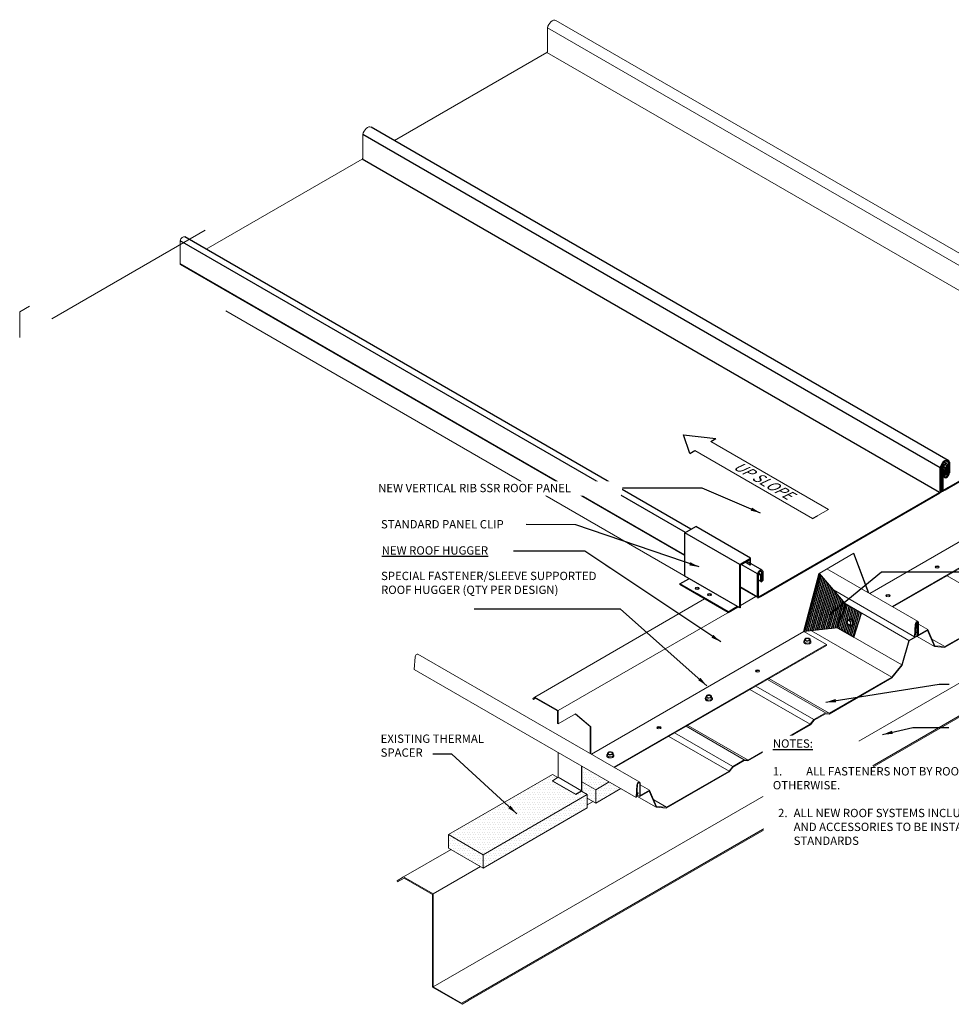
# Model space of a CAD drawing. Units: inches. Extents: x 168 to 3251, y -137 to 116.
# Drawn here: x 3057 to 3127, y 1 to 75 of the extents above; entities that cross this region are included whole.
import ezdxf

# ---------------------------------------------------------------- set-up
doc = ezdxf.new("R2010")
doc.units = ezdxf.units.IN
doc.header["$MEASUREMENT"] = 0
doc.linetypes.add('HIDDEN', pattern=[0.375, 0.25, -0.125])
for name, color, linetype in [('000wipeouts', 255, 'Continuous'), ('anchor', 1, 'Continuous'), ('existing const', 13, 'Continuous'), ('New Panel', 230, 'Continuous'), ('RH', 3, 'Continuous'), ('TEXT', 4, 'Continuous')]:
    doc.layers.add(name, color=color, linetype=linetype)
doc.layers.add('EXISTING', color=2, linetype='HIDDEN', lineweight=25)
doc.styles.add('ROMANS', font='ROMANS.shx')
doc.dimstyles.new('RH_dim', dxfattribs={"dimscale": 4, "dimtxt": 0.078125, "dimasz": 0.09375, "dimexe": 0.06, "dimexo": 0.06, "dimgap": 0.046875, "dimtad": 1, "dimdec": 4, "dimzin": 0, "dimdsep": 46, "dimlunit": 4, "dimtxsty": 'ROMANS', "dimcen": 0.125, "dimdle": 5, "dimclrd": 2, "dimclre": 2, "dimclrt": 256, "dimadec": 0, "dimazin": 0, "dimtfac": 0.25, "dimtdec": 4, "dimtmove": 2, "dimatfit": 3, "dimfxl": 1, "dimfrac": 2, "dimtolj": 1, "dimtzin": 0, "dimarcsym": 0})

# ---------------------------------------------------------------- blocks, each defined once
blk = doc.blocks.new('A$C35D50AE9')
at = {"color": 1, "linetype": 'Continuous', "ltscale": 0.85}
for p, q in [((0.159, 1.627), (0, 2.094)), ((0, 2.094), (0.809, 2.002)), ((0.684, 1.93), (0.809, 2.002)), ((0.159, 1.627), (0.284, 1.699)), ((3.228, 0), (3.353, 0.072))]:
    blk.add_line(p, q, dxfattribs=at)
at = {"layer": 'EXISTING', "color": 1, "linetype": 'Continuous', "lineweight": 0}
for p, q in [((0.684, 1.93), (3.627, 0.231)), ((0.284, 1.699), (3.228, 0)), ((3.228, 0), (3.627, 0.231))]:
    blk.add_line(p, q, dxfattribs=at)
blk = doc.blocks.new('A$C540D2080')
at = {"ltscale": 0.85, "xscale": 1.875, "yscale": 1.875, "zscale": 1.875}
blk.add_blockref('A$C35D50AE9', (0, 0), dxfattribs=at)
at = {"layer": 'TEXT', "color": 7, "insert": (2.523, 2.761), "char_height": 0.46875, "width": 12.27335, "attachment_point": 1, "rotation": 330, "style": 'ROMANS'}
blk.add_mtext('{\\Q35;\\C3;UP SLOPE}', dxfattribs=at)
blk = doc.blocks.new('A$C18F0129A')
at = {"color": 3, "ltscale": 0.85}
blk.add_blockref('A$C540D2080', (0, 0), dxfattribs=at)
blk = doc.blocks.new('CLIP')
at = {"color": 1, "extrusion": (1.66533e-16, 0.816497, 0.57735)}
for p, q in [((-4.116, 5.634), (-3.311, 6.098)), ((-4.116, 2.352), (-4.116, 5.634)), ((0, 3.257), (0.805, 3.722)), ((0.805, 3.665), (0.805, 3.722)), ((0.805, 3.231), (0.805, 3.693)), ((0, 1.219), (0, 3.257)), ((0, 0.006), (0, 3.056)), ((0.043, 1.188), (0.043, 3.227)), ((0.043, 0.025), (0.043, 3.081)), ((0.761, 3.206), (0.761, 3.64)), ((0.761, 3.206), (0.805, 3.231)), ((-4.496, 1.793), (-3.821, 2.183)), ((-0.888, -0.291), (-0.187, 0.114))]:
    blk.add_line(p, q, dxfattribs=at)
at = {"color": 1}
for p, q in [((0.805, 3.722), (-3.311, 6.098)), ((0, 3.257), (-4.116, 5.634)), ((0.043, 3.227), (0.761, 3.64)), ((0.761, 3.206), (0.385, 3.424)), ((0, 0), (-4.116, 2.377)), ((-3.211, 1.051), (-4.496, 1.793)), ((-4.496, 1.793), (-4.496, 1.738)), ((-0.888, -0.345), (-4.496, 1.738)), ((-0.888, -0.291), (-3.211, 1.051, -0.153)), ((-0.888, -0.345), (-0.143, 0.083)), ((-0.888, -0.291), (-0.888, -0.345))]:
    blk.add_line(p, q, dxfattribs=at)
at = {"color": 1, "linetype": 'HIDDEN', "extrusion": (1.66533e-16, 0.816497, 0.57735)}
for p, q in [((0.338, 3.452), (0, 3.257)), ((0.043, 0.025), (0, 0)), ((0.043, 0.025), (0, 0))]:
    blk.add_line(p, q, dxfattribs=at)
at = {"layer": 'existing const', "linetype": 'Continuous', "lineweight": 0}
for centre in [(-3.209, 1.454), (-2.281, 0.985)]:
    blk.add_ellipse(centre, major_axis=(-0.154, 0), ratio=0.57735, dxfattribs=at)
for centre, start_param, end_param in [((-3.209, 1.394), 3.926991, 5.936894), ((-3.209, 1.394), 3.487884, 3.926991), ((-2.281, 0.925), 3.926991, 5.936894), ((-2.281, 0.925), 3.487884, 3.926991)]:
    blk.add_ellipse(centre, major_axis=(-0.154, 0), ratio=0.57735, start_param=start_param, end_param=end_param, dxfattribs=at)

msp = doc.modelspace()

# ---------------------------------------------------------------- hatches: boundary and pattern name
h = msp.add_hatch()
h.set_pattern_fill('DOTS', color=1, scale=3, style=0)
h.set_pattern_definition([(0, (3099.3753, 17.22207), (0.09375, 0.1875), [0, -0.1875])])
h.paths.add_polyline_path([(3100.4106, 17.22207), (3101.41894, 17.80423), (3099.3753, 18.98412), (3099.3753, 17.8198)])
h = msp.add_hatch()
h.set_pattern_fill('DOTS', color=1, scale=3, style=0)
h.set_pattern_definition([(0, (3089.35759, 12.34704), (0.09375, 0.1875), [0, -0.1875])])
h.paths.add_polyline_path([(3099.77538, 16.85532), (3099.34051, 17.1064), (3098.90564, 16.85532), (3097.16616, 17.85961), (3097.16616, 17.89979), (3097.56624, 18.13077), (3097.16616, 18.36176), (3089.35759, 13.85348), (3091.96681, 12.34704)])
h = msp.add_hatch()
h.set_pattern_fill('DOTS', color=1, scale=3, style=0)
h.set_pattern_definition([(0, (3099.3753, 16.21778), (0.09375, 0.1875), [0, -0.1875])])
h.paths.add_polyline_path([(3100.4106, 17.22207), (3100.4106, 16.21778), (3102.28868, 17.30208), (3101.41894, 17.80423)])
h.paths.add_polyline_path([(3099.77538, 16.85532), (3099.77538, 16.58452), (3100.4106, 16.21778), (3100.4106, 17.22207), (3099.3753, 17.8198), (3099.3753, 17.08631)])
h = msp.add_hatch()
h.set_pattern_fill('DOTS', color=1, scale=3, style=0)
h.set_pattern_definition([(0, (3091.96681, 11.34275), (0.09375, 0.1875), [0, -0.1875])])
h.paths.add_polyline_path([(3091.96681, 12.34704), (3091.96681, 11.34275), (3099.77538, 15.85103), (3099.77538, 16.85532)])
h = msp.add_hatch()
h.set_pattern_fill('DOTS', color=1, scale=3, style=0)
h.set_pattern_definition([(0, (3089.35759, 11.34275), (0.09375, 0.1875), [0, -0.1875])])
h.paths.add_polyline_path([(3089.35759, 13.85348), (3089.35759, 12.84919), (3091.96681, 11.34275), (3091.96681, 12.34704)])
at = {"layer": 'TEXT'}
h = msp.add_hatch(dxfattribs=at)
h.set_pattern_fill('ANSI31', color=8, angle=30, style=0)
h.paths.add_polyline_path([(3117.16016, 33.44605), (3119.12192, 31.15477), (3118.53404, 29.37472), (3116.01863, 29.08115)])

# ---------------------------------------------------------------- linework, layer by layer
at = {"color": 0, "linetype": 'Continuous', "lineweight": 0, "extrusion": (1.66533e-16, 0.816497, 0.57735)}
for p, q in [((3140.70918, 49.92562), (3097.40791, 74.92562)), ((3096.79211, 74.36602), (3096.79211, 72.6039)), ((3140.09338, 49.36602), (3096.79211, 74.36602)), ((3096.74502, 72.52063), (3085.30284, 65.91449)), ((3082.93571, 66.36602), (3082.93571, 64.6039)), ((3082.88861, 64.52063), (3071.17694, 57.7589)), ((3069.24201, 58.40303), (3069.23832, 56.66853))]:
    msp.add_line(p, q, dxfattribs=at)
at = {"color": 0, "linetype": 'Continuous', "lineweight": 0}
msp.add_line((3140.04629, 47.52063), (3096.74502, 72.52063), dxfattribs=at)
at = {"color": 1, "extrusion": (1.66533e-16, 0.816497, 0.57735)}
for p, q in [((3126.85277, 41.92562), (3083.5515, 66.92562)), ((3126.23698, 41.36602), (3082.93571, 66.36602)), ((3126.49607, 39.69741), (3140.04629, 47.52063)), ((3140.06395, 47.45777), (3126.61146, 39.70117)), ((3126.23698, 39.6039), (3126.23698, 41.36602)), ((3126.28994, 41.41954), (3126.28994, 39.6073)), ((3126.39969, 41.40303), (3126.30188, 41.45949)), ((3126.39599, 39.66853), (3126.39969, 41.40303)), ((3126.44751, 41.38221), (3126.44751, 39.72545)), ((3126.64912, 41.29811), (3126.45583, 41.4097)), ((3126.70356, 41.32954), (3126.47802, 41.45976)), ((3126.73804, 41.68068), (3126.53414, 41.79841)), ((3126.72638, 41.55851), (3126.65141, 41.60179)), ((3126.89771, 41.74749), (3126.67938, 41.87354)), ((3126.73153, 40.91579), (3126.72638, 41.55851)), ((3126.78451, 41.62521), (3126.78451, 40.92596)), ((3126.89771, 41.01173), (3126.89771, 41.74749)), ((3126.95068, 41.77808), (3126.94773, 40.99983)), ((3126.54748, 41.23942), (3126.44751, 41.29714)), ((3126.49303, 41.20799), (3126.44751, 41.23428)), ((3126.56002, 40.63002), (3126.44751, 40.69498)), ((3126.49303, 41.20799), (3126.54748, 41.23942)), ((3126.49303, 40.77809), (3126.49303, 41.20799)), ((3126.54748, 41.23942), (3126.54748, 40.80952)), ((3126.65058, 40.85885), (3126.54748, 40.91838)), ((3126.66994, 40.8257), (3126.54748, 40.8964)), ((3126.64912, 41.29811), (3126.70356, 41.32954)), ((3126.65058, 40.85885), (3126.64912, 41.29811)), ((3126.70356, 41.32954), (3126.70356, 40.89964)), ((3126.73153, 40.91579), (3126.70356, 40.93194)), ((3126.70356, 40.89964), (3126.73153, 40.91579)), ((3112.63966, 31.69741), (3126.18988, 39.52063)), ((3126.20754, 39.45777), (3112.75506, 31.70117)), ((3126.39599, 39.66853), (3126.28994, 39.72976)), ((3126.42342, 39.62735), (3126.28994, 39.70441)), ((3126.61146, 39.70117), (3126.49607, 39.63455)), ((3112.54328, 33.40303), (3111.30496, 34.11797)), ((3112.88163, 33.68068), (3111.71538, 34.35402)), ((3112.53959, 31.66853), (3112.54328, 33.40303)), ((3112.5911, 33.38221), (3112.5911, 31.72545)), ((3112.79271, 33.29811), (3112.59942, 33.4097)), ((3112.84716, 33.32954), (3112.62161, 33.45976)), ((3112.79271, 33.29811), (3112.84716, 33.32954)), ((3112.79418, 32.85885), (3112.79271, 33.29811)), ((3112.86997, 33.55851), (3112.795, 33.60179)), ((3112.84716, 33.32954), (3112.84716, 32.89964)), ((3112.87513, 32.91579), (3112.86997, 33.55851)), ((3112.9281, 33.62521), (3112.9281, 32.92596)), ((3112.79418, 32.85885), (3112.5911, 32.97609)), ((3112.81354, 32.8257), (3112.5911, 32.95412)), ((3112.87513, 32.91579), (3112.84716, 32.93194)), ((3112.84716, 32.89964), (3112.87513, 32.91579)), ((3112.53959, 31.66853), (3111.21745, 32.43186)), ((3112.56701, 31.62735), (3111.21745, 32.40652)), ((3112.75506, 31.70117), (3112.63966, 31.63455))]:
    msp.add_line(p, q, dxfattribs=at)
at = {"color": 1}
msp.add_line((3126.18988, 39.52063), (3082.88861, 64.52063), dxfattribs=at)
for points in [[(3117.16016, 33.44605), (3119.12192, 31.15477), (3118.53404, 29.37472), (3116.01863, 29.08115), (3117.16016, 33.44605)], [(3120.34656, 30.46275), (3119.12192, 31.15477), (3118.53404, 29.37472), (3119.75451, 28.67008), (3120.34656, 30.46275)]]:
    msp.add_lwpolyline(points, dxfattribs=at)
msp.add_arc((3119.49026, 29.76523), 0.26733, 284.6133921, 92.7992538, dxfattribs=at)
at = {"color": 0, "linetype": 'Continuous', "lineweight": 0}
for centre, major_axis, start_param, end_param in [((3097.14897, 74.47712), (0.25894, 0.4485), 0, 2.12976087), ((3096.74353, 72.57585), (-0.03435, -0.0595), 0.81604003, 2.35619449), ((3083.29256, 66.47712), (0.25894, 0.4485), 0, 2.12976087), ((3082.88712, 64.57585), (-0.03435, -0.0595), 0.81604003, 2.35619449), ((3069.43442, 58.42791), (0.14594, 0.25277), 0, 1.9860652), ((3069.33839, 56.75319), (-0.07265, -0.12584), 5.72635309, 6.28318531)]:
    msp.add_ellipse(centre, major_axis=major_axis, ratio=0.57735027, start_param=start_param, end_param=end_param, dxfattribs=at)
at = {"color": 1}
for centre, major_axis, start_param, end_param in [((3126.59383, 41.47712), (0.25894, 0.4485), 5.72422076, 8.41294618), ((3126.59059, 41.46766), (0.22605, 0.39154), 5.77921693, 8.29259861), ((3126.5921, 41.42791), (0.14594, 0.25277), 5.86791643, 8.26925051), ((3126.58956, 41.40811), (-0.10617, -0.18389), 2.78074616, 5.16814896), ((3126.72176, 40.91014), (-0.16173, -0.28013), 5.49778714, 8.48434524), ((3126.72259, 40.91063), (0.12383, 0.21447), 2.35619449, 5.49778714), ((3126.71851, 40.90982), (-0.04857, -0.08412), 5.64655931, 8.35881035), ((3126.49607, 39.75319), (-0.07265, -0.12584), 5.72635309, 7.06858347), ((3126.49607, 39.75349), (-0.03434, -0.05948), 5.49778714, 7.06858347), ((3112.73569, 33.42791), (0.14594, 0.25277), 5.86791643, 8.26925051), ((3112.73316, 33.40811), (-0.10617, -0.18389), 2.78074616, 5.16814896), ((3112.8621, 32.90982), (-0.04857, -0.08412), 5.64655931, 8.35881035), ((3112.63966, 31.75319), (-0.07265, -0.12584), 5.72635309, 7.06858347), ((3112.63966, 31.75349), (-0.03434, -0.05948), 5.49778714, 7.06858347)]:
    msp.add_ellipse(centre, major_axis=major_axis, ratio=0.57735027, start_param=start_param, end_param=end_param, dxfattribs=at)
at = {"layer": 'anchor', "linetype": 'Continuous', "lineweight": 0, "extrusion": (1.66533e-16, 0.816497, 0.57735)}
for p, q in [((3119.4513, 29.56683), (3119.33469, 29.55392)), ((3119.55354, 29.96862), (3119.43692, 29.9557)), ((3119.60099, 29.58721), (3119.45156, 29.56686)), ((3119.49923, 30.03467), (3119.47721, 30.03224)), ((3119.56632, 29.96105), (3119.6626, 29.79885)), ((3119.66489, 29.78054), (3119.61174, 29.59799)), ((3116.01827, 29.08567), (3116.01863, 29.08115)), ((3119.55771, 29.50654), (3119.53569, 29.50411)), ((3116.01352, 28.29816), (3116.01352, 28.32828)), ((3116.06697, 28.30333), (3116.06697, 28.44798)), ((3116.21423, 28.2139), (3116.07237, 28.2958)), ((3116.42583, 28.24112), (3116.23205, 28.21114)), ((3116.4908, 28.36053), (3116.43887, 28.24865)), ((3116.49142, 28.36328), (3116.49142, 28.50793)), ((3116.54488, 28.29816), (3116.54488, 28.32828)), ((3112.56507, 26.04606), (3112.42092, 26.12929)), ((3108.62289, 24.03075), (3108.62289, 24.06088)), ((3108.67634, 24.03592), (3108.67634, 24.18057)), ((3108.8236, 23.94649), (3108.68174, 24.02839)), ((3109.0352, 23.97371), (3108.84142, 23.94373)), ((3109.10017, 24.09312), (3109.04825, 23.98124)), ((3109.1008, 24.09588), (3109.1008, 24.24053)), ((3109.15425, 24.03075), (3109.15425, 24.06088)), ((3101.71017, 19.8289), (3101.71017, 19.97355)), ((3101.23226, 19.76377), (3101.23226, 19.7939)), ((3101.28571, 19.76894), (3101.28571, 19.91359)), ((3101.43297, 19.67951), (3101.29112, 19.76141)), ((3101.64457, 19.70673), (3101.45079, 19.67675)), ((3101.70954, 19.82614), (3101.65762, 19.71426)), ((3101.76362, 19.76377), (3101.76362, 19.7939))]:
    msp.add_line(p, q, dxfattribs=at)
at = {"layer": 'anchor', "linetype": 'Continuous', "lineweight": 0}
for points in [[(3119.22558, 29.72368, -0.03872167), (3119.22403, 29.72852, -0.07411839), (3119.22306, 29.73977, -0.01738163), (3119.22329, 29.74199)], [(3119.24234, 29.83243, 0.03100401), (3119.2258, 29.75874, 0.00598659), (3119.22329, 29.74199)], [(3119.22558, 29.72368, 0.03405085), (3119.2632, 29.64685, 0.00253353), (3119.26619, 29.64175)], [(3119.27643, 29.92454, 0.0120513), (3119.25982, 29.8842, 0.02017222), (3119.24234, 29.83243)], [(3119.26619, 29.64175, 0.02018744), (3119.29585, 29.59631, 0.01231027), (3119.32185, 29.56148)], [(3119.27643, 29.92454, -0.04115067), (3119.27865, 29.92867, -0.03681191), (3119.28062, 29.93126, -0.07429774), (3119.28386, 29.93404, -0.06967503), (3119.28628, 29.93512, -0.03204197), (3119.28719, 29.93532)], [(3119.35438, 29.94466), (3119.35438, 29.94466, 0.00139911), (3119.28719, 29.93532)], [(3119.3349, 29.55394, -0.07422956), (3119.3326, 29.55398, -0.06350912), (3119.32992, 29.55478, -0.03673003), (3119.328, 29.55579, -0.03391491), (3119.32587, 29.55732, -0.03916133), (3119.323, 29.5601, -0.0154804), (3119.32185, 29.56148)], [(3119.3349, 29.55394), (3119.3349, 29.55394, -0.00153837), (3119.40209, 29.56329)], [(3119.47721, 30.03224, 0.10088501), (3119.41733, 30.01278, 0.06969817), (3119.37699, 29.98179, 0.05607304), (3119.347, 29.94367)], [(3119.43661, 29.95567), (3119.43661, 29.95567, 0.00090956), (3119.35438, 29.94466)], [(3119.39113, 29.56017, 0.05471711), (3119.42838, 29.53044, 0.06134848), (3119.46925, 29.51117, 0.10640001), (3119.53569, 29.50411)], [(3119.40209, 29.56329, -0.00058318), (3119.44153, 29.56861, -0.00046957), (3119.48432, 29.57429)], [(3119.43661, 29.95567, -0.10393461), (3119.44197, 29.9553, -0.15995873), (3119.44784, 29.95128, -0.06880354), (3119.44966, 29.94813)], [(3119.49028, 29.8662, -0.03452746), (3119.45179, 29.94302, -0.002023), (3119.44966, 29.94813)], [(3119.49508, 29.58507, -0.11887361), (3119.49287, 29.5793, -0.14152573), (3119.48785, 29.57525, -0.0687238), (3119.48432, 29.57429)], [(3119.54594, 29.78593, -0.01598729), (3119.51296, 29.83075, -0.01588032), (3119.49028, 29.8662)], [(3119.49508, 29.58507, -0.0242292), (3119.50659, 29.64701, -0.01230697), (3119.51413, 29.67551)], [(3119.51413, 29.67551, -0.02051625), (3119.53162, 29.72728, -0.01239825), (3119.54823, 29.76762)], [(3119.54594, 29.78593), (3119.54594, 29.78593, -0.27735376), (3119.54823, 29.76762)], [(3116.06697, 28.4224, 0.04440744), (3116.04426, 28.4014, 0.0455801), (3116.02919, 28.38132, 0.05299164), (3116.01901, 28.36, 0.0846772), (3116.01352, 28.32828)], [(3116.01352, 28.29816, 0.15013864), (3116.03194, 28.24081, 0.05474472), (3116.05232, 28.2167, 0.03903204), (3116.07504, 28.19807, 0.04246587), (3116.11192, 28.17677, 0.0443217), (3116.16662, 28.15677, 0.12239702), (3116.37994, 28.15374, 0.041895), (3116.43622, 28.17215, 0.051377), (3116.48335, 28.19807, 0.05283198), (3116.51259, 28.22335, 0.10428588), (3116.53955, 28.26692, 0.08245014), (3116.54488, 28.29816)], [(3116.07237, 28.44109, -0.07268042), (3116.06992, 28.44229, -0.11772395), (3116.06777, 28.44466, -0.09344432), (3116.06703, 28.44699, -0.06624834), (3116.06706, 28.44922, -0.05108416), (3116.0676, 28.45138)], [(3116.09356, 28.51668, 0.00985033), (3116.08543, 28.49818, 0.00987408), (3116.07405, 28.46921, 0.00443591), (3116.0676, 28.45138)], [(3116.07237, 28.44109), (3116.07237, 28.44109, -0.05244156), (3116.1433, 28.40951)], [(3116.11952, 28.56326, 0.02390301), (3116.10496, 28.53934, 0.01697825), (3116.09356, 28.51668)], [(3116.11952, 28.56326, -0.0338179), (3116.12007, 28.56396, -0.02556936), (3116.12079, 28.56468, -0.02553049), (3116.12199, 28.56567, -0.02478066), (3116.12386, 28.56691, -0.01964085), (3116.12611, 28.56814, -0.0265551), (3116.13085, 28.57018, -0.00795223), (3116.13256, 28.57079)], [(3116.22945, 28.59514, 0.02128001), (3116.18698, 28.58665, 0.02198417), (3116.13256, 28.57079)], [(3116.1433, 28.40951, -0.02144743), (3116.17441, 28.38965, -0.01673536), (3116.20546, 28.36632, -0.00380654), (3116.21423, 28.35919)], [(3116.23205, 28.35643, -0.09558956), (3116.22429, 28.35538, -0.14017846), (3116.2151, 28.35852, -0.01797648), (3116.21423, 28.35919)], [(3116.32634, 28.60077, 0.02344917), (3116.27201, 28.59981, 0.02162302), (3116.22945, 28.59514)], [(3116.23205, 28.35643, -0.01625315), (3116.27427, 28.3692, -0.0200251), (3116.31675, 28.37874, -0.00644234), (3116.32894, 28.38079)], [(3116.32634, 28.60077, -0.03897334), (3116.33817, 28.59951, -0.02211156), (3116.34283, 28.59842, -0.00927171), (3116.34416, 28.59801)], [(3116.32894, 28.38079, -0.02747218), (3116.38356, 28.3861, -0.01806132), (3116.42583, 28.38641)], [(3116.41509, 28.56643, 0.04663711), (3116.35297, 28.59501, 0.00569612), (3116.34416, 28.59801)], [(3116.48602, 28.51611, 0.01490256), (3116.4551, 28.54022, 0.02004205), (3116.42398, 28.56114, 0.00652117), (3116.41509, 28.56643)], [(3116.43887, 28.39394, -0.16391939), (3116.43473, 28.38869, -0.07382543), (3116.4313, 28.3871, -0.07659956), (3116.42612, 28.3864, -0.00376943), (3116.42583, 28.38641)], [(3116.43887, 28.39394, -0.0093909), (3116.45181, 28.42869, -0.01205183), (3116.4632, 28.45569, -0.00209115), (3116.46483, 28.45925)], [(3116.46483, 28.45925, -0.02156612), (3116.47947, 28.48765, -0.0184087), (3116.4908, 28.50582)], [(3116.48602, 28.51611, -0.02560993), (3116.48796, 28.51434, -0.04349223), (3116.48989, 28.51203, -0.04127339), (3116.49079, 28.51048, -0.05519054), (3116.4913, 28.509, -0.07002321), (3116.49141, 28.50764, -0.13346757), (3116.4908, 28.50582)], [(3116.54488, 28.32828, 0.0767953), (3116.54041, 28.35687, 0.05422689), (3116.53096, 28.37834, 0.04720114), (3116.51657, 28.39862, 0.04028117), (3116.49762, 28.41737, 0.01036833), (3116.49142, 28.4224)], [(3108.67634, 24.155, 0.04440744), (3108.65363, 24.134, 0.0455801), (3108.63857, 24.11392, 0.05299164), (3108.62838, 24.0926, 0.0846772), (3108.62289, 24.06088)], [(3108.62289, 24.03075, 0.15013864), (3108.64132, 23.97341, 0.05474472), (3108.6617, 23.94929, 0.03903204), (3108.68441, 23.93067, 0.04246587), (3108.72129, 23.90937, 0.0443217), (3108.77599, 23.88937, 0.12239702), (3108.98932, 23.88634, 0.041895), (3109.04559, 23.90475, 0.051377), (3109.09272, 23.93067, 0.05283198), (3109.12196, 23.95594, 0.10428588), (3109.14892, 23.99952, 0.08245014), (3109.15425, 24.03075)], [(3108.68174, 24.17369, -0.07268042), (3108.6793, 24.17488, -0.11772395), (3108.67714, 24.17725, -0.09344432), (3108.67641, 24.17959, -0.06624834), (3108.67643, 24.18182, -0.05108416), (3108.67697, 24.18398)], [(3108.70293, 24.24928, 0.00985033), (3108.69481, 24.23078, 0.00987408), (3108.68342, 24.20181, 0.00443591), (3108.67697, 24.18398)], [(3108.68174, 24.17369), (3108.68174, 24.17369, -0.05244156), (3108.75267, 24.1421)], [(3108.72889, 24.29585, 0.02390301), (3108.71433, 24.27193, 0.01697825), (3108.70293, 24.24928)], [(3108.72889, 24.29585, -0.0338179), (3108.72944, 24.29655, -0.02556936), (3108.73016, 24.29728, -0.02553049), (3108.73136, 24.29826, -0.02478066), (3108.73324, 24.29951, -0.01964085), (3108.73548, 24.30073, -0.0265551), (3108.74022, 24.30278, -0.00795223), (3108.74194, 24.30339)], [(3108.83883, 24.32774, 0.02128001), (3108.79635, 24.31924, 0.02198417), (3108.74194, 24.30339)], [(3108.75267, 24.1421, -0.02144743), (3108.78378, 24.12225, -0.01673536), (3108.81483, 24.09892, -0.00380654), (3108.8236, 24.09179)], [(3108.84142, 24.08903, -0.09558956), (3108.83366, 24.08797, -0.14017846), (3108.82448, 24.09111, -0.01797648), (3108.8236, 24.09179)], [(3108.93572, 24.33336, 0.02344917), (3108.88139, 24.33241, 0.02162302), (3108.83883, 24.32774)], [(3108.84142, 24.08903, -0.01625315), (3108.88364, 24.1018, -0.0200251), (3108.92612, 24.11134, -0.00644234), (3108.93831, 24.11338)], [(3108.93572, 24.33336, -0.03897334), (3108.94755, 24.3321, -0.02211156), (3108.9522, 24.33102, -0.00927171), (3108.95354, 24.33061)], [(3108.93831, 24.11338, -0.02747218), (3108.99293, 24.1187, -0.01806132), (3109.0352, 24.11901)], [(3109.02447, 24.29902, 0.04663711), (3108.96234, 24.3276, 0.00569612), (3108.95354, 24.33061)], [(3109.09539, 24.24871, 0.01490256), (3109.06448, 24.27282, 0.02004205), (3109.03335, 24.29374, 0.00652117), (3109.02447, 24.29902)], [(3109.04825, 24.12654, -0.16391939), (3109.04411, 24.12129, -0.07382543), (3109.04067, 24.1197, -0.07659956), (3109.03549, 24.119, -0.00376943), (3109.0352, 24.11901)], [(3109.04825, 24.12654, -0.0093909), (3109.06118, 24.16129, -0.01205183), (3109.07257, 24.18828, -0.00209115), (3109.07421, 24.19184)], [(3109.07421, 24.19184, -0.02156612), (3109.08884, 24.22024, -0.0184087), (3109.10017, 24.23842)], [(3109.09539, 24.24871, -0.02560993), (3109.09733, 24.24693, -0.04349223), (3109.09927, 24.24462, -0.04127339), (3109.10017, 24.24307, -0.05519054), (3109.10067, 24.2416, -0.07002321), (3109.10078, 24.24023, -0.13346757), (3109.10017, 24.23842)], [(3109.15425, 24.06088, 0.0767953), (3109.14979, 24.08947, 0.05422689), (3109.14034, 24.11094, 0.04720114), (3109.12594, 24.13122, 0.04028117), (3109.10699, 24.14997, 0.01036833), (3109.1008, 24.155)], [(3101.3123, 19.9823, 0.00985033), (3101.30418, 19.9638, 0.00987408), (3101.2928, 19.93483, 0.00443591), (3101.28634, 19.91699)], [(3101.33826, 20.02887, 0.02390301), (3101.32371, 20.00495, 0.01697825), (3101.3123, 19.9823)], [(3101.33826, 20.02887, -0.0338179), (3101.33882, 20.02957, -0.02556936), (3101.33953, 20.0303, -0.02553049), (3101.34074, 20.03128, -0.02478066), (3101.34261, 20.03253, -0.01964085), (3101.34485, 20.03375, -0.0265551), (3101.34959, 20.0358, -0.00795223), (3101.35131, 20.0364)], [(3101.4482, 20.06076, 0.02128001), (3101.40573, 20.05226, 0.02198417), (3101.35131, 20.0364)], [(3101.54509, 20.06638, 0.02344917), (3101.49076, 20.06542, 0.02162302), (3101.4482, 20.06076)], [(3101.54509, 20.06638, -0.03897334), (3101.55692, 20.06512, -0.02211156), (3101.56157, 20.06403, -0.00927171), (3101.56291, 20.06363)], [(3101.63384, 20.03204, 0.04663711), (3101.57172, 20.06062, 0.00569612), (3101.56291, 20.06363)], [(3101.70477, 19.98173, 0.01490256), (3101.67385, 20.00584, 0.02004205), (3101.64272, 20.02676, 0.00652117), (3101.63384, 20.03204)], [(3101.68358, 19.92486, -0.02156612), (3101.69822, 19.95326, -0.0184087), (3101.70954, 19.97144)], [(3101.70477, 19.98173, -0.02560993), (3101.70671, 19.97995, -0.04349223), (3101.70864, 19.97764, -0.04127339), (3101.70954, 19.97609, -0.05519054), (3101.71005, 19.97462, -0.07002321), (3101.71015, 19.97325, -0.13346757), (3101.70954, 19.97144)], [(3101.28571, 19.88802, 0.04440744), (3101.263, 19.86702, 0.0455801), (3101.24794, 19.84693, 0.05299164), (3101.23775, 19.82562, 0.0846772), (3101.23226, 19.7939)], [(3101.23226, 19.76377, 0.15013864), (3101.25069, 19.70643, 0.05474472), (3101.27107, 19.68231, 0.03903204), (3101.29379, 19.66369, 0.04246587), (3101.33067, 19.64239, 0.0443217), (3101.38536, 19.62239, 0.12239702), (3101.59869, 19.61936, 0.041895), (3101.65496, 19.63777, 0.051377), (3101.7021, 19.66369, 0.05283198), (3101.73134, 19.68896, 0.10428588), (3101.7583, 19.73254, 0.08245014), (3101.76362, 19.76377)], [(3101.29112, 19.90671, -0.07268042), (3101.28867, 19.9079, -0.11772395), (3101.28651, 19.91027, -0.09344432), (3101.28578, 19.91261, -0.06624834), (3101.28581, 19.91484, -0.05108416), (3101.28634, 19.91699)], [(3101.29112, 19.90671), (3101.29112, 19.90671, -0.05244156), (3101.36204, 19.87512)], [(3101.36204, 19.87512, -0.02144743), (3101.39316, 19.85527, -0.01673536), (3101.42421, 19.83194, -0.00380654), (3101.43297, 19.8248)], [(3101.45079, 19.82205, -0.09558956), (3101.44303, 19.82099, -0.14017846), (3101.43385, 19.82413, -0.01797648), (3101.43297, 19.8248)], [(3101.45079, 19.82205, -0.01625315), (3101.49302, 19.83482, -0.0200251), (3101.53549, 19.84436, -0.00644234), (3101.54768, 19.8464)], [(3101.54768, 19.8464, -0.02747218), (3101.6023, 19.85172, -0.01806132), (3101.64457, 19.85203)], [(3101.65762, 19.85956, -0.16391939), (3101.65348, 19.85431, -0.07382543), (3101.65004, 19.85272, -0.07659956), (3101.64486, 19.85202, -0.00376943), (3101.64457, 19.85203)], [(3101.65762, 19.85956, -0.0093909), (3101.67055, 19.89431, -0.01205183), (3101.68195, 19.9213, -0.00209115), (3101.68358, 19.92486)], [(3101.76362, 19.7939, 0.0767953), (3101.75916, 19.82249, 0.05422689), (3101.74971, 19.84396, 0.04720114), (3101.73532, 19.86424, 0.04028117), (3101.71637, 19.88299, 0.01036833), (3101.71017, 19.88802)]]:
    msp.add_lwpolyline(points, format="xyb", dxfattribs=at)
for centre, major_axis, ratio in [((3126.02356, 33.91819), (0.15375, 0), 0.57735027), ((3122.32825, 31.7847), (-0.15375, 0), 0.57735027), ((3119.37823, 29.75397), (-0.01912, 0.17268), 0.75160856), ((3116.2792, 28.48797), (0.17374, 0), 0.57735027), ((3112.5404, 26.13368), (0.15375, 0), 0.57735027), ((3108.88857, 24.22056), (0.17374, 0), 0.57735027), ((3105.14977, 21.8667), (0.15375, 0), 0.57735027), ((3101.49794, 19.95358), (0.17374, 0), 0.57735027)]:
    msp.add_ellipse(centre, major_axis=major_axis, ratio=ratio, dxfattribs=at)
for centre, major_axis, ratio, start_param, end_param in [((3126.02356, 33.85793), (0.15375, 0), 0.57735027, 0.34629093, 2.79530173), ((3122.32825, 31.72444), (-0.15375, 0), 0.57735027, 3.92699082, 5.93689438), ((3122.32825, 31.72444), (-0.15375, 0), 0.57735027, 3.48788358, 3.92699082), ((3119.37823, 29.75397), (-0.02115, 0.19102), 0.75160856, 1.0660375, 2.11323505), ((3119.37823, 29.75397), (-0.02115, 0.19102), 0.75160856, 0.01883995, 1.0660375), ((3119.39033, 29.75531), (-0.01742, 0.15729), 0.75160856, 1.0660375, 4.40046051), ((3119.37823, 29.75397), (-0.02115, 0.19102), 0.75160856, 2.11323505, 3.16043261), ((3119.39033, 29.75531), (-0.01742, 0.15729), 0.75160856, 5.02431745, 7.34922281), ((3119.37823, 29.75397), (-0.02115, 0.19102), 0.75160856, 5.25482771, 6.30202526), ((3119.37823, 29.75397), (-0.02115, 0.19102), 0.75160856, 3.16043261, 4.20763016), ((3119.44927, 29.58517), (0.00203, -0.01834), 0.75160856, 0, 0.01883995), ((3119.37823, 29.75397), (-0.02115, 0.19102), 0.75160856, 4.20763016, 5.25482771), ((3119.55557, 29.95028), (0.00203, -0.01834), 0.75160856, 2.11323505, 3.14159265), ((3119.5987, 29.60552), (0.00203, -0.01834), 0.75160856, 0.01883995, 1.0660375), ((3119.65184, 29.78807), (0.00203, -0.01834), 0.75160856, 1.0660375, 2.11323505), ((3116.08542, 28.30333), (0.01845, 0), 0.57735027, 3.14159265, 3.92699082), ((3116.2792, 28.48797), (0.19219, 0), 0.57735027, 2.87979327, 3.92699082), ((3116.2792, 28.48797), (0.19219, 0), 0.57735027, 1.83259571, 2.87979327), ((3116.2792, 28.4729), (0.15826, 0), 0.57735027, 0.78539816, 3.71193193), ((3116.2792, 28.48797), (0.19219, 0), 0.57735027, 3.92699082, 4.97418837), ((3116.22727, 28.22143), (0.01845, 0), 0.57735027, 3.92699082, 4.97418837), ((3116.2792, 28.48797), (0.19219, 0), 0.57735027, 0.78539816, 1.83259571), ((3116.23571, 28.26717), (-0.15375, 0), 0.57735027, 4.74883129, 4.74885229), ((3116.2792, 28.48797), (0.19219, 0), 0.57735027, 4.97418837, 6.02138592), ((3116.2792, 28.4729), (0.15826, 0), 0.57735027, 5.71284603, 7.06858347), ((3116.2792, 28.48797), (0.19219, 0), 0.57735027, 6.02138592, 7.06858347), ((3116.42105, 28.25141), (0.01845, 0), 0.57735027, 4.97418837, 6.02138592), ((3116.47297, 28.36328), (-0.01845, 0), 0.57735027, 2.87979327, 3.14159265), ((3112.5404, 26.07342), (0.15375, 0), 0.57735027, 0.34629093, 2.79530173), ((3108.69479, 24.03592), (0.01845, 0), 0.57735027, 3.14159265, 3.92699082), ((3108.88857, 24.22056), (0.19219, 0), 0.57735027, 2.87979327, 3.92699082), ((3108.88857, 24.22056), (0.19219, 0), 0.57735027, 1.83259571, 2.87979327), ((3108.88857, 24.2055), (0.15826, 0), 0.57735027, 0.78539816, 3.71193193), ((3108.88857, 24.22056), (0.19219, 0), 0.57735027, 3.92699082, 4.97418837), ((3108.83665, 23.95402), (0.01845, 0), 0.57735027, 3.92699082, 4.97418837), ((3108.84508, 24.00019), (0.15375, 0), 0.57735027, 1.6685959, 1.66861806), ((3108.88857, 24.22056), (0.19219, 0), 0.57735027, 0.78539816, 1.83259571), ((3108.88857, 24.22056), (0.19219, 0), 0.57735027, 4.97418837, 6.02138592), ((3108.88857, 24.2055), (0.15826, 0), 0.57735027, 5.71284603, 7.06858347), ((3108.88857, 24.22056), (0.19219, 0), 0.57735027, 6.02138592, 7.06858347), ((3109.03042, 23.984), (0.01845, 0), 0.57735027, 4.97418837, 6.02138592), ((3109.08235, 24.09588), (-0.01845, 0), 0.57735027, 2.87979327, 3.14159265), ((3105.14977, 21.80644), (0.15375, 0), 0.57735027, 0.34629093, 2.79530173), ((3101.49794, 19.95358), (0.19219, 0), 0.57735027, 2.87979327, 3.92699082), ((3101.49794, 19.95358), (0.19219, 0), 0.57735027, 1.83259571, 2.87979327), ((3101.49794, 19.93852), (0.15826, 0), 0.57735027, 0.78539816, 3.71193193), ((3101.49794, 19.95358), (0.19219, 0), 0.57735027, 0.78539816, 1.83259571), ((3101.49794, 19.93852), (0.15826, 0), 0.57735027, 5.71284603, 7.06858347), ((3101.49794, 19.95358), (0.19219, 0), 0.57735027, 6.02138592, 7.06858347), ((3101.30416, 19.76894), (0.01845, 0), 0.57735027, 3.14159265, 3.92699082), ((3101.49794, 19.95358), (0.19219, 0), 0.57735027, 3.92699082, 4.97418837), ((3101.44602, 19.68704), (0.01845, 0), 0.57735027, 3.92699082, 4.97418837), ((3101.45445, 19.73321), (-0.15375, 0), 0.57735027, 4.81018855, 4.81021072), ((3101.49794, 19.95358), (0.19219, 0), 0.57735027, 4.97418837, 6.02138592), ((3101.6398, 19.71702), (0.01845, 0), 0.57735027, 4.97418837, 6.02138592), ((3101.69172, 19.8289), (-0.01845, 0), 0.57735027, 2.87979327, 3.14159265)]:
    msp.add_ellipse(centre, major_axis=major_axis, ratio=ratio, start_param=start_param, end_param=end_param, dxfattribs=at)
at = {"layer": 'existing const', "linetype": 'Continuous', "lineweight": 0, "extrusion": (1.66533e-16, 0.816497, 0.57735)}
for p, q in [((3071.11855, 59.18227), (3059.61216, 52.53906)), ((3057.94721, 53.50031), (3057.20268, 53.07046)), ((3057.20268, 53.07046), (3057.20268, 51.14795)), ((3162.04796, 45.07244), (3088.21837, 2.44691)), ((3164.65677, 44.11723), (3090.82718, 1.4917)), ((3164.7029, 44.03734), (3090.87331, 1.41181)), ((3116.01827, 29.08567), (3117.15981, 33.45057)), ((3116.01827, 29.08567), (3117.15981, 33.45057)), ((3117.15981, 33.45057), (3119.12156, 31.15929)), ((3117.15981, 33.45057), (3117.16016, 33.44605)), ((3117.16016, 33.44605), (3119.12192, 31.15477)), ((3124.58421, 29.84154), (3117.7465, 33.78929)), ((3131.27814, 30.66265), (3126.75339, 33.27501)), ((3124.30673, 28.69293), (3118.22878, 32.20204)), ((3119.12192, 31.15477), (3118.52988, 29.3621)), ((3123.89268, 28.4154), (3119.10342, 31.18048)), ((3119.12156, 31.15929), (3119.12192, 31.15477)), ((3120.34656, 30.46275), (3119.75451, 28.67008)), ((3131.28979, 30.61916), (3126.57406, 27.89653)), ((3126.58571, 27.95347), (3131.27814, 30.66265)), ((3124.30673, 28.69293), (3124.36216, 29.62842)), ((3124.31158, 28.72096), (3124.46685, 29.67809)), ((3124.40541, 29.64777), (3124.35743, 28.83795)), ((3124.50926, 29.69145), (3124.40778, 29.06587)), ((3124.55845, 29.76101), (3124.50835, 29.78994)), ((3124.53081, 29.70245), (3124.52156, 29.70779)), ((3124.53081, 28.78382), (3124.53081, 29.70245)), ((3124.57429, 29.72991), (3124.57429, 28.75871)), ((3124.57906, 28.76146), (3124.57906, 29.7317)), ((3124.62254, 29.75681), (3124.62254, 28.83678)), ((3125.30898, 29.23309), (3124.62254, 29.62941)), ((3118.52988, 29.3621), (3116.01863, 29.08115)), ((3122.61591, 25.66151), (3116.58346, 29.14434)), ((3123.36068, 26.58806), (3118.53404, 29.37472)), ((3124.46672, 29.01575), (3124.30673, 28.69293)), ((3124.47507, 29.1381), (3124.31158, 28.72096)), ((3124.35743, 28.83795), (3124.43187, 29.02789)), ((3124.53081, 28.78382), (3124.3916, 28.86418)), ((3124.40778, 29.06587), (3124.43753, 29.14179)), ((3124.43753, 29.14179), (3124.42159, 29.15099)), ((3124.47507, 29.1381), (3124.42426, 29.16744)), ((3124.43187, 29.02789), (3124.46672, 29.01575)), ((3124.46672, 29.01575), (3124.43443, 29.0344)), ((3124.43753, 29.14179), (3124.47507, 29.1381)), ((3125.27965, 29.16595), (3124.57906, 28.76146)), ((3124.62254, 28.83678), (3125.30898, 29.23309)), ((3125.80622, 27.96515), (3125.27965, 29.16595)), ((3125.30898, 29.23309), (3125.84094, 28.02003)), ((3123.36068, 26.58806), (3123.89268, 28.4154)), ((3123.92201, 28.38212), (3123.39539, 26.57325)), ((3123.89268, 28.4154), (3124.53081, 28.78382)), ((3124.57429, 28.75871), (3123.92201, 28.38212)), ((3125.80622, 27.96515), (3124.50302, 28.71756)), ((3124.57906, 28.76146), (3124.57429, 28.76421)), ((3126.58571, 27.95347), (3125.62753, 28.50668)), ((3103.71042, 17.79005), (3087.07377, 27.39522)), ((3126.57406, 27.89653), (3125.80622, 27.96515)), ((3125.84094, 28.02003), (3126.58571, 27.95347)), ((3086.85173, 27.1821), (3086.7963, 26.24661)), ((3086.85173, 27.1821), (3086.7963, 26.24661)), ((3122.61591, 25.66151), (3123.36068, 26.58806)), ((3103.43294, 16.64144), (3086.7963, 26.24661)), ((3123.39539, 26.57325), (3122.62756, 25.61802)), ((3117.63981, 22.97767), (3113.27885, 25.49548)), ((3117.92352, 22.95236), (3113.39878, 25.56472)), ((3122.62756, 25.61802), (3117.91187, 22.89542)), ((3117.92352, 22.95236), (3122.61591, 25.66151)), ((3116.4926, 22.12622), (3111.96786, 24.73858)), ((3116.77627, 22.47911), (3112.4153, 24.99691)), ((3116.77627, 22.47911), (3117.63981, 22.97767)), ((3117.62816, 22.92073), (3116.78792, 22.43562)), ((3117.91187, 22.89542), (3117.62816, 22.92073)), ((3117.63981, 22.97767), (3117.92352, 22.95236)), ((3116.4926, 22.12622), (3116.77627, 22.47911)), ((3116.78792, 22.43562), (3116.50425, 22.08273)), ((3110.68801, 18.96405), (3106.32705, 21.48186)), ((3111.5516, 19.46265), (3107.19064, 21.98045)), ((3111.83527, 19.4373), (3107.31052, 22.04967)), ((3116.50425, 22.08273), (3111.82362, 19.38036)), ((3111.83527, 19.4373), (3116.4926, 22.12622)), ((3110.40435, 18.61116), (3105.8796, 21.22352)), ((3097.60103, 20.0085), (3097.60103, 18.15086)), ((3110.68801, 18.96405), (3111.5516, 19.46265)), ((3111.53995, 19.4057), (3110.69967, 18.92056)), ((3111.82362, 19.38036), (3111.53995, 19.4057)), ((3111.5516, 19.46265), (3111.83527, 19.4373)), ((3099.34051, 17.14657), (3099.34051, 19.00421)), ((3099.3753, 18.98412), (3099.3753, 17.08631)), ((3110.416, 18.56767), (3105.70026, 15.84504)), ((3105.71192, 15.90198), (3110.40435, 18.61116)), ((3110.40435, 18.61116), (3110.68801, 18.96405)), ((3110.69967, 18.92056), (3110.416, 18.56767)), ((3097.16616, 18.36176), (3089.35759, 13.85348)), ((3097.56624, 18.13077), (3097.16616, 18.36176)), ((3097.60103, 18.15086), (3097.16616, 17.89979)), ((3097.16616, 17.89979), (3098.90564, 16.89549)), ((3097.16616, 17.85961), (3097.16616, 17.89979)), ((3097.16616, 17.85961), (3098.90564, 16.85532)), ((3097.60103, 18.15086), (3099.34051, 17.14657)), ((3100.4106, 17.22207), (3099.3753, 17.8198)), ((3101.41894, 17.80423), (3100.4106, 17.22207)), ((3098.90564, 16.89549), (3099.34051, 17.14657)), ((3099.34051, 17.1064), (3098.90564, 16.85532)), ((3099.77538, 16.85532), (3099.34051, 17.1064)), ((3102.28868, 17.30208), (3100.4106, 16.21778)), ((3100.4106, 16.21778), (3100.4106, 17.22207)), ((3103.43294, 16.64144), (3103.48837, 17.57693)), ((3103.53162, 17.59628), (3103.48364, 16.78646)), ((3103.55808, 16.9764), (3103.49698, 17.01168)), ((3103.59293, 16.96427), (3103.49744, 17.01939)), ((3103.70526, 16.70997), (3103.70526, 17.68021)), ((3104.40586, 17.11446), (3103.70526, 16.70997)), ((3103.74875, 17.70532), (3103.74875, 16.78529)), ((3104.43519, 17.1816), (3103.74875, 17.57792)), ((3103.74875, 16.78529), (3104.43519, 17.1816)), ((3104.93243, 15.91366), (3104.40586, 17.11446)), ((3104.43519, 17.1816), (3104.96714, 15.96854)), ((3099.77538, 16.85532), (3091.96681, 12.34704)), ((3098.90564, 16.85532), (3098.90564, 16.89549)), ((3099.77538, 15.85103), (3099.77538, 16.85532)), ((3099.77538, 16.58452), (3100.4106, 16.21778)), ((3100.21477, 16.33084), (3099.77538, 16.07716)), ((3103.59293, 16.96427), (3103.43294, 16.64144)), ((3103.48364, 16.78646), (3103.55808, 16.9764)), ((3104.93243, 15.91366), (3103.4861, 16.7487)), ((3103.70526, 16.70997), (3103.51993, 16.81697)), ((3103.55808, 16.9764), (3103.59293, 16.96427)), ((3105.71192, 15.90198), (3104.75374, 16.45519)), ((3099.77538, 15.85103), (3091.96681, 11.34275)), ((3105.70026, 15.84504), (3104.93243, 15.91366)), ((3104.96714, 15.96854), (3105.71192, 15.90198)), ((3089.35759, 13.85348), (3089.35759, 12.84919)), ((3091.96681, 12.34704), (3089.35759, 13.85348)), ((3089.55342, 12.73612), (3086.00081, 10.68502)), ((3089.35759, 12.84919), (3091.96681, 11.34275)), ((3091.96681, 11.34275), (3091.96681, 12.34704)), ((3091.77098, 11.45582), (3088.21837, 9.40472)), ((3086.00081, 10.68502), (3085.50454, 10.3985)), ((3085.50454, 10.3985), (3085.55066, 10.31861)), ((3085.55066, 10.31861), (3086.02783, 10.5941)), ((3088.21837, 9.40472), (3086.00081, 10.68502)), ((3086.02783, 10.5941), (3088.15314, 9.36706)), ((3088.15314, 9.36706), (3088.15314, 2.40925)), ((3088.21837, 2.44691), (3088.21837, 9.40472)), ((3088.15314, 2.40925), (3090.37703, 1.12528)), ((3090.35001, 1.21621), (3088.21837, 2.44691)), ((3090.82718, 1.4917), (3090.35001, 1.21621)), ((3090.87331, 1.41181), (3090.82718, 1.4917)), ((3090.37703, 1.12528), (3090.87331, 1.41181))]:
    msp.add_line(p, q, dxfattribs=at)
at = {"layer": 'existing const', "linetype": 'Continuous', "lineweight": 0}
for centre, major_axis, start_param, end_param in [((3124.49166, 29.68124), (0.09255, 0.1603), 5.49778714, 8.49365785), ((3124.49166, 29.68124), (0.0618, 0.10704), 5.49778714, 8.47686522), ((3124.5199, 29.69424), (0.03855, 0.06677), 5.56555144, 8.40737635), ((3124.5199, 29.69424), (0.0078, 0.01351), 5.64856327, 8.3728757), ((3086.98122, 27.23492), (0.09255, 0.1603), 6.28318429, 8.49365785), ((3086.98122, 27.23492), (0.09255, 0.1603), 0, 2.21047254), ((3103.61787, 17.62975), (0.09255, 0.1603), 5.49778714, 8.49365785), ((3103.61787, 17.62975), (0.0618, 0.10704), 5.49778714, 8.47686522)]:
    msp.add_ellipse(centre, major_axis=major_axis, ratio=0.57735027, start_param=start_param, end_param=end_param, dxfattribs=at)
at = {"layer": 'New Panel', "linetype": 'Continuous', "lineweight": 0, "extrusion": (1.66533e-16, 0.816497, 0.57735)}
for p, q in [((3111.21745, 30.87162), (3072.66281, 53.13115)), ((3126.00299, 39.40805), (3126.86658, 39.90665)), ((3126.85493, 39.84971), (3126.01464, 39.36457))]:
    msp.add_line(p, q, dxfattribs=at)
at = {"layer": 'RH', "linetype": 'Continuous', "lineweight": 0, "extrusion": (1.66533e-16, 0.816497, 0.57735)}
for p, q in [((3120.95584, 31.93638), (3136.89207, 41.13716)), ((3122.64314, 30.96221), (3138.57936, 40.163)), ((3122.69533, 30.93208), (3138.57936, 40.10274)), ((3117.15981, 33.45057), (3119.76903, 34.957)), ((3120.83339, 32.00707), (3119.73541, 34.93759)), ((3120.88557, 31.97695), (3119.76903, 34.957)), ((3116.01863, 29.08115), (3117.16016, 33.44605)), ((3108.57593, 31.53264), (3095.8294, 24.17343)), ((3112.41472, 31.71528), (3111.26094, 31.04915)), ((3111.08546, 30.94783), (3097.59063, 23.15659)), ((3100.08205, 19.88489), (3116.01827, 29.08567)), ((3116.02488, 29.08185), (3117.70557, 28.11151)), ((3101.76935, 18.91072), (3117.70557, 28.11151)), ((3117.70557, 28.11151), (3117.70557, 28.05125)), ((3101.82153, 18.8806), (3117.70557, 28.05125)), ((3095.8294, 24.17343), (3095.68964, 24.06179)), ((3095.68964, 24.06179), (3095.72961, 23.99998)), ((3095.72961, 23.99998), (3095.85374, 24.09912)), ((3095.87754, 24.08538), (3095.72961, 23.99998)), ((3097.59063, 23.15659), (3095.8294, 24.17343)), ((3095.85374, 24.09912), (3097.53844, 23.12646)), ((3097.53844, 23.12646), (3097.53844, 22.18242)), ((3097.59063, 22.1523), (3097.59063, 23.15659)), ((3098.89524, 22.90551), (3097.59063, 22.1523)), ((3098.88521, 22.89972), (3099.98459, 21.96274)), ((3100.03678, 21.93261), (3098.89524, 22.90551)), ((3097.53844, 22.18242), (3097.59063, 22.1523)), ((3099.98459, 21.96274), (3099.98459, 19.94115)), ((3099.98459, 21.96274), (3100.03678, 21.93261)), ((3100.03678, 19.91103), (3100.03678, 21.93261))]:
    msp.add_line(p, q, dxfattribs=at)
at = {"layer": 'TEXT', "color": 8}
for p, q in [((3118.69755, 29.28031), (3119.18957, 31.11654)), ((3118.80963, 29.21561), (3119.30196, 31.05303)), ((3118.58548, 29.34502), (3118.84887, 30.328)), ((3118.9217, 29.1509), (3119.41435, 30.98952)), ((3119.03377, 29.0862), (3119.52675, 30.92601)), ((3119.3808, 29.89836), (3119.63914, 30.8625)), ((3119.48206, 28.82738), (3119.97631, 30.67197)), ((3119.54187, 30.01653), (3119.75153, 30.79899)), ((3119.59413, 28.76268), (3120.08871, 30.60846)), ((3119.64985, 29.93655), (3119.86392, 30.73548)), ((3119.7062, 28.69797), (3120.2011, 30.54495)), ((3120.14475, 29.85167), (3120.31349, 30.48144)), ((3119.14584, 29.02149), (3119.30482, 29.61481)), ((3119.48639, 29.841), (3119.49225, 29.86289)), ((3119.25791, 28.95679), (3119.40801, 29.51696)), ((3119.36999, 28.89209), (3119.5311, 29.49336))]:
    msp.add_line(p, q, dxfattribs=at)

# ---------------------------------------------------------------- block references
at = {"color": 1}
msp.add_blockref('CLIP', (3111.21745, 30.86535), dxfattribs=at)
at = {"layer": 'TEXT', "xscale": 1.6, "yscale": 1.6, "zscale": 1.6}
msp.add_blockref('A$C18F0129A', (3106.9861, 37.55937), dxfattribs=at)

# ---------------------------------------------------------------- texts
at = {"layer": 'TEXT', "insert": (3084.2747, 21.36204), "char_height": 0.625, "width": 10.2669231, "attachment_point": 1, "style": 'ROMANS'}
msp.add_mtext('EXISTING THERMAL SPACER', dxfattribs=at)

# ---------------------------------------------------------------- leaders
at = {"layer": 'TEXT'}
for points in [[(3112.76744, 37.97333), (3108.39194, 39.8438), (3101.93748, 39.8438)], [(3117.91132, 30.34346), (3121.83003, 33.56165), (3127.65452, 33.56165)], [(3117.67521, 23.78553), (3126.1568, 25.13112), (3126.92116, 25.13112)], [(3094.48626, 15.42089), (3089.62149, 19.88248), (3088.19834, 19.88248)]]:
    msp.add_leader(points, dimstyle='RH_dim', override={"dimscale": 8}, dxfattribs=at)

# ---------------------------------------------------------------- next in the draw order: wipeouts: each hides what was drawn before it
for points in [[(3083.66849, 34.04544), (3102.29068, 34.04544), (3090.84199, 30.60872), (3083.66849, 30.64971)], [(3112.92681, 21.26387), (3119.9069, 21.26387), (3122.72072, 16.3174), (3113.01386, 12.77344)]]:
    msp.add_wipeout(points).dxf.layer = '000wipeouts'

# ---------------------------------------------------------------- next in the draw order: texts
at = {"layer": 'TEXT', "char_height": 0.625, "attachment_point": 1, "style": 'ROMANS'}
for s, insert, width in [('SPECIAL FASTENER/SLEEVE SUPPORTED ROOF HUGGER (QTY PER DESIGN)', (3084.30507, 33.57089), 16.6899452), ("{\\LNOTES: \\P\\P\\pi-1.875,l2.5,t2.5;}1.^IALL FASTENERS NOT BY ROOF HUGGER UNLESS NOTED OTHERWISE.\\P\\pi0,l0,tz;\\P\\pi-1.875,l2.5,t2.5;2.^IALL NEW ROOF SYSTEMS INCLUDING PANEL, FASTENERS, TRIM AND ACCESSORIES TO BE INSTALLED PER THAT MANUFACTURER'S STANDARDS", (3113.6893, 20.99797), 28.0095835)]:
    msp.add_mtext(s, dxfattribs=dict(at, insert=insert, width=width))

# ---------------------------------------------------------------- next in the draw order: leaders
at = {"layer": 'TEXT'}
for points in [[(3108.17204, 33.92994), (3098.91107, 37.07884), (3095.19971, 37.12351)], [(3109.77963, 28.31672), (3099.59094, 35.11294), (3093.89927, 35.11294)], [(3108.73687, 25.02536), (3102.27149, 30.77093), (3091.29793, 30.77093)], [(3121.92191, 21.35338), (3124.17966, 21.89079), (3126.89372, 21.89079)]]:
    msp.add_leader(points, dimstyle='RH_dim', override={"dimscale": 8}, dxfattribs=at)

# ---------------------------------------------------------------- next in the draw order: wipeouts: each hides what was drawn before it
msp.add_wipeout([(3083.71856, 36.47226), (3094.2232, 36.47226), (3094.2232, 34.33861), (3083.71856, 34.86514)]).dxf.layer = '000wipeouts'

# ---------------------------------------------------------------- next in the draw order: linework, layer by layer
at = {"color": 1, "extrusion": (1.66533e-16, 0.816497, 0.57735)}
for p, q in [((3107.14111, 36.52197), (3069.24201, 58.40303)), ((3107.55074, 36.75847), (3069.58036, 58.68068)), ((3107.10118, 34.8084), (3069.23832, 56.66853)), ((3107.10118, 34.78305), (3069.26574, 56.62735))]:
    msp.add_line(p, q, dxfattribs=at)

# ---------------------------------------------------------------- next in the draw order: texts
at = {"layer": 'TEXT', "insert": (3084.35553, 35.4815), "char_height": 0.625, "width": 16.615869, "attachment_point": 1, "style": 'ROMANS'}
msp.add_mtext('{\\LNEW ROOF HUGGER}', dxfattribs=at)

# ---------------------------------------------------------------- next in the draw order: wipeouts: each hides what was drawn before it
for points in [[(3082.3154, 39.28506), (3102.28617, 39.28506), (3102.50103, 40.35456), (3082.48349, 40.34286)], [(3084.17957, 37.91163), (3095.75749, 37.9563), (3092.7538, 36.34918), (3081.17588, 36.3045)]]:
    msp.add_wipeout(points).dxf.layer = '000wipeouts'

# ---------------------------------------------------------------- next in the draw order: texts
at = {"layer": 'TEXT', "char_height": 0.625, "attachment_point": 1, "style": 'ROMANS'}
for s, insert, width in [('NEW VERTICAL RIB SSR ROOF PANEL', (3084.08559, 40.16377), 26.1506332), ('STANDARD PANEL CLIP', (3084.30067, 37.4474), 16.615869)]:
    msp.add_mtext(s, dxfattribs=dict(at, insert=insert, width=width))

doc.saveas('drawing.dxf')
